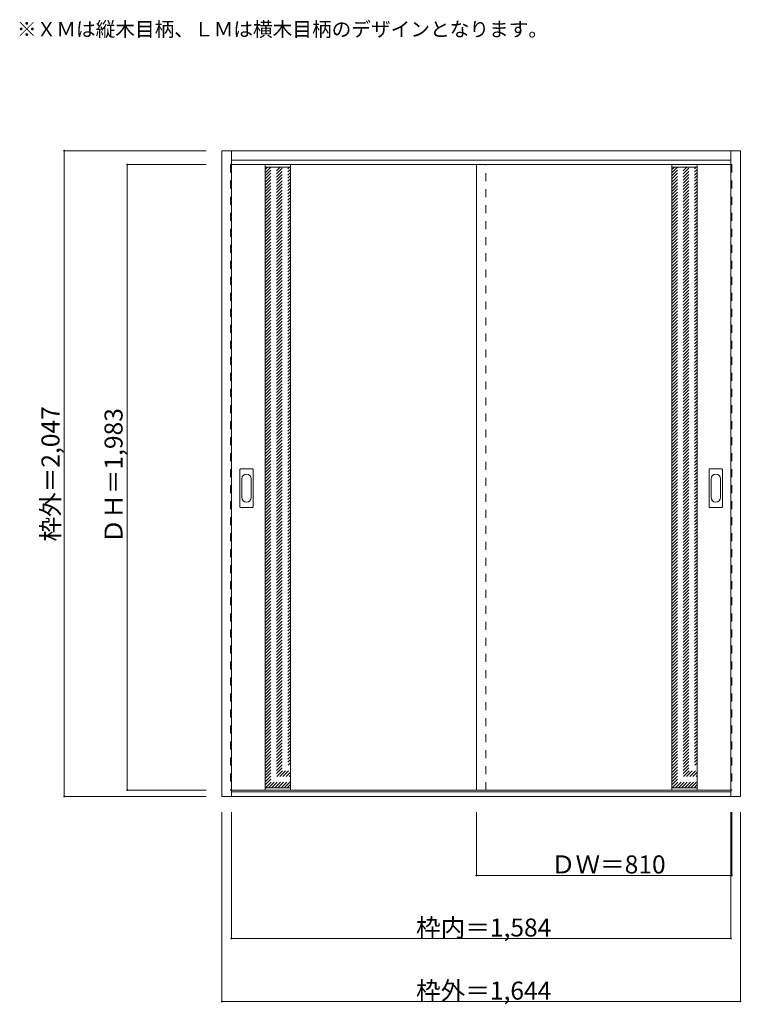
# Model space of a CAD drawing. Units: millimetres. Extents: x -1442 to 847, y -1618 to 1503.
import ezdxf

# ---------------------------------------------------------------- set-up
doc = ezdxf.new("R2010")
doc.units = ezdxf.units.MM
doc.header["$LTSCALE"] = 30
doc.linetypes.add('JWW_DASHED1', pattern=[1.693333, 0.846667, -0.846667])
for name, color, linetype in [('0-0', 7, 'Continuous'), ('寸法', 7, 'Continuous'), ('文字', 7, 'Continuous')]:
    doc.layers.add(name, color=color, linetype=linetype)

msp = doc.modelspace()

# ---------------------------------------------------------------- linework, layer by layer
at = {"layer": '0-0', "color": 92, "linetype": 'Continuous', "lineweight": 13}
for p, q in [((-800.3, -959.2), (-800.3, 1087.8)), ((-800.3, 1087.8), (843.7, 1087.8)), ((-770.3, -959.2), (-770.3, 1087.8)), ((813.7, -938.6), (813.7, 1087.8)), ((843.7, -959.2), (843.7, 1087.8)), ((-770.3, 1057.8), (813.7, 1057.8)), ((813.7, 1043.8), (-770.3, 1043.8)), ((-663.3, -939.2), (-663.3, 1043.8)), ((-583.3, -939.2), (-583.3, 1043.8)), ((6.7, -939.2), (6.7, 1043.8)), ((626.7, -939.2), (626.7, 1043.8)), ((706.7, -939.2), (706.7, 1043.8)), ((-743.3, -41.2), (-743.3, 77.8)), ((-702.8, 79.3), (-741.8, 79.3)), ((-701.3, -41.2), (-701.3, 77.8)), ((744.7, -41.2), (744.7, 77.8)), ((785.2, 79.3), (746.2, 79.3)), ((786.7, -41.2), (786.7, 77.8)), ((-741.8, -42.7), (-702.8, -42.7)), ((746.2, -42.7), (785.2, -42.7)), ((843.7, -959.2), (-800.3, -959.2)), ((-770.3, -939.2), (813.7, -939.2)), ((813.7, -944.2), (-770.3, -944.2)), ((813.7, -939), (813.7, -938.6)), ((813.7, -959.2), (813.7, -939))]:
    msp.add_line(p, q, dxfattribs=at)
at = {"layer": '0-0', "color": 120, "linetype": 'JWW_DASHED1', "lineweight": 5}
for p, q in [((-773.3, 1043.8), (-773.3, -939.2)), ((-770.3, 1043.8), (-773.3, 1043.8)), ((-663.3, 958.7), (-586.2, 1035.8)), ((-663.3, 968.6), (-596.1, 1035.8)), ((-663.3, 978.5), (-606, 1035.8)), ((-663.3, 988.4), (-615.9, 1035.8)), ((-663.3, 998.3), (-625.8, 1035.8)), ((-663.3, 1008.2), (-635.7, 1035.8)), ((-663.3, 1018.1), (-645.6, 1035.8)), ((-663.3, 1028), (-655.5, 1035.8)), ((36.7, -939.2), (36.7, 1043.8)), ((626.7, 958.7), (703.8, 1035.8)), ((626.7, 968.6), (693.9, 1035.8)), ((626.7, 978.5), (684, 1035.8)), ((626.7, 988.4), (674.1, 1035.8)), ((626.7, 998.3), (664.2, 1035.8)), ((626.7, 1008.2), (654.3, 1035.8)), ((626.7, 1018.1), (644.4, 1035.8)), ((626.7, 1028), (634.5, 1035.8)), ((813.7, 1043.8), (816.7, 1043.8)), ((816.7, 1043.8), (816.7, -939.2)), ((-663.3, 948.8), (-583.3, 1028.8)), ((-663.3, 938.9), (-583.3, 1018.9)), ((-663.3, 929), (-583.3, 1009)), ((-663.3, 919.1), (-583.3, 999.1)), ((626.7, 948.8), (706.7, 1028.8)), ((626.7, 938.9), (706.7, 1018.9)), ((626.7, 929), (706.7, 1009)), ((626.7, 919.1), (706.7, 999.1)), ((-663.3, 909.2), (-583.3, 989.2)), ((-663.3, 899.3), (-583.3, 979.3)), ((-663.3, 889.4), (-583.3, 969.4)), ((626.7, 909.2), (706.7, 989.2)), ((626.7, 899.3), (706.7, 979.3)), ((626.7, 889.4), (706.7, 969.4)), ((-663.3, 879.5), (-583.3, 959.5)), ((-663.3, 869.6), (-583.3, 949.6)), ((-663.3, 859.7), (-583.3, 939.7)), ((626.7, 879.5), (706.7, 959.5)), ((626.7, 869.6), (706.7, 949.6)), ((626.7, 859.7), (706.7, 939.7)), ((-663.3, 849.8), (-583.3, 929.8)), ((-663.3, 839.9), (-583.3, 919.9)), ((-663.3, 830), (-583.3, 910)), ((626.7, 849.8), (706.7, 929.8)), ((626.7, 839.9), (706.7, 919.9)), ((626.7, 830), (706.7, 910)), ((-663.3, 820.1), (-583.3, 900.1)), ((-663.3, 810.2), (-583.3, 890.2)), ((-663.3, 800.3), (-583.3, 880.3)), ((626.7, 820.1), (706.7, 900.1)), ((626.7, 810.2), (706.7, 890.2)), ((626.7, 800.3), (706.7, 880.3)), ((-663.3, 790.4), (-583.3, 870.4)), ((-663.3, 780.5), (-583.3, 860.5)), ((-663.3, 770.6), (-583.3, 850.6)), ((626.7, 790.4), (706.7, 870.4)), ((626.7, 780.5), (706.7, 860.5)), ((626.7, 770.6), (706.7, 850.6)), ((-663.3, 760.7), (-583.3, 840.7)), ((-663.3, 750.8), (-583.3, 830.8)), ((-663.3, 740.9), (-583.3, 820.9)), ((626.7, 760.7), (706.7, 840.7)), ((626.7, 750.8), (706.7, 830.8)), ((626.7, 740.9), (706.7, 820.9)), ((-663.3, 731), (-583.3, 811)), ((-663.3, 721.1), (-583.3, 801.1)), ((-663.3, 711.2), (-583.3, 791.2)), ((-663.3, 701.3), (-583.3, 781.3)), ((626.7, 731), (706.7, 811)), ((626.7, 721.1), (706.7, 801.1)), ((626.7, 711.2), (706.7, 791.2)), ((626.7, 701.3), (706.7, 781.3)), ((-663.3, 691.4), (-583.3, 771.4)), ((-663.3, 681.5), (-583.3, 761.5)), ((-663.3, 671.6), (-583.3, 751.6)), ((626.7, 691.4), (706.7, 771.4)), ((626.7, 681.5), (706.7, 761.5)), ((626.7, 671.6), (706.7, 751.6)), ((-663.3, 661.7), (-583.3, 741.7)), ((-663.3, 651.8), (-583.3, 731.8)), ((-663.3, 641.9), (-583.3, 721.9)), ((626.7, 661.7), (706.7, 741.7)), ((626.7, 651.8), (706.7, 731.8)), ((626.7, 641.9), (706.7, 721.9)), ((-663.3, 632), (-583.3, 712)), ((-663.3, 622.1), (-583.3, 702.1)), ((-663.3, 612.2), (-583.3, 692.2)), ((626.7, 632), (706.7, 712)), ((626.7, 622.1), (706.7, 702.1)), ((626.7, 612.2), (706.7, 692.2)), ((-663.3, 602.3), (-583.3, 682.3)), ((-663.3, 592.4), (-583.3, 672.4)), ((-663.3, 582.5), (-583.3, 662.5)), ((626.7, 602.3), (706.7, 682.3)), ((626.7, 592.4), (706.7, 672.4)), ((626.7, 582.5), (706.7, 662.5)), ((-663.3, 572.6), (-583.3, 652.6)), ((-663.3, 562.7), (-583.3, 642.7)), ((-663.3, 552.8), (-583.3, 632.8)), ((626.7, 572.6), (706.7, 652.6)), ((626.7, 562.7), (706.7, 642.7)), ((626.7, 552.8), (706.7, 632.8)), ((-663.3, 542.9), (-583.3, 622.9)), ((-663.3, 533), (-583.3, 613)), ((-663.3, 523.1), (-583.3, 603.1)), ((-663.3, 513.2), (-583.3, 593.2)), ((626.7, 542.9), (706.7, 622.9)), ((626.7, 533), (706.7, 613)), ((626.7, 523.1), (706.7, 603.1)), ((626.7, 513.2), (706.7, 593.2)), ((-663.3, 503.3), (-583.3, 583.3)), ((-663.3, 493.4), (-583.3, 573.4)), ((-663.3, 483.5), (-583.3, 563.5)), ((626.7, 503.3), (706.7, 583.3)), ((626.7, 493.4), (706.7, 573.4)), ((626.7, 483.5), (706.7, 563.5)), ((-663.3, 473.6), (-583.3, 553.6)), ((-663.3, 463.7), (-583.3, 543.7)), ((-663.3, 453.8), (-583.3, 533.8)), ((626.7, 473.6), (706.7, 553.6)), ((626.7, 463.7), (706.7, 543.7)), ((626.7, 453.8), (706.7, 533.8)), ((-663.3, 444), (-583.3, 524)), ((-663.3, 434.1), (-583.3, 514.1)), ((-663.3, 424.2), (-583.3, 504.2)), ((626.7, 444), (706.7, 524)), ((626.7, 434.1), (706.7, 514.1)), ((626.7, 424.2), (706.7, 504.2)), ((-663.3, 414.3), (-583.3, 494.3)), ((-663.3, 404.4), (-583.3, 484.4)), ((-663.3, 394.5), (-583.3, 474.5)), ((626.7, 414.3), (706.7, 494.3)), ((626.7, 404.4), (706.7, 484.4)), ((626.7, 394.5), (706.7, 474.5)), ((-663.3, 384.6), (-583.3, 464.6)), ((-663.3, 374.7), (-583.3, 454.7)), ((-663.3, 364.8), (-583.3, 444.8)), ((626.7, 384.6), (706.7, 464.6)), ((626.7, 374.7), (706.7, 454.7)), ((626.7, 364.8), (706.7, 444.8)), ((-663.3, 354.9), (-583.3, 434.9)), ((-663.3, 345), (-583.3, 425)), ((-663.3, 335.1), (-583.3, 415.1)), ((626.7, 354.9), (706.7, 434.9)), ((626.7, 345), (706.7, 425)), ((626.7, 335.1), (706.7, 415.1)), ((-663.3, 325.2), (-583.3, 405.2)), ((-663.3, 315.3), (-583.3, 395.3)), ((-663.3, 305.4), (-583.3, 385.4)), ((-663.3, 295.5), (-583.3, 375.5)), ((626.7, 325.2), (706.7, 405.2)), ((626.7, 315.3), (706.7, 395.3)), ((626.7, 305.4), (706.7, 385.4)), ((626.7, 295.5), (706.7, 375.5)), ((-663.3, 285.6), (-583.3, 365.6)), ((-663.3, 275.7), (-583.3, 355.7)), ((-663.3, 265.8), (-583.3, 345.8)), ((626.7, 285.6), (706.7, 365.6)), ((626.7, 275.7), (706.7, 355.7)), ((626.7, 265.8), (706.7, 345.8)), ((-663.3, 255.9), (-583.3, 335.9)), ((-663.3, 246), (-583.3, 326)), ((-663.3, 236.1), (-583.3, 316.1)), ((626.7, 255.9), (706.7, 335.9)), ((626.7, 246), (706.7, 326)), ((626.7, 236.1), (706.7, 316.1)), ((-663.3, 226.2), (-583.3, 306.2)), ((-663.3, 216.3), (-583.3, 296.3)), ((-663.3, 206.4), (-583.3, 286.4)), ((626.7, 226.2), (706.7, 306.2)), ((626.7, 216.3), (706.7, 296.3)), ((626.7, 206.4), (706.7, 286.4)), ((-663.3, 196.5), (-583.3, 276.5)), ((-663.3, 186.6), (-583.3, 266.6)), ((-663.3, 176.7), (-583.3, 256.7)), ((626.7, 196.5), (706.7, 276.5)), ((626.7, 186.6), (706.7, 266.6)), ((626.7, 176.7), (706.7, 256.7)), ((-663.3, 166.8), (-583.3, 246.8)), ((-663.3, 156.9), (-583.3, 236.9)), ((-663.3, 147), (-583.3, 227)), ((626.7, 166.8), (706.7, 246.8)), ((626.7, 156.9), (706.7, 236.9)), ((626.7, 147), (706.7, 227)), ((-663.3, 137.1), (-583.3, 217.1)), ((-663.3, 127.2), (-583.3, 207.2)), ((-663.3, 117.3), (-583.3, 197.3)), ((-663.3, 107.4), (-583.3, 187.4)), ((626.7, 137.1), (706.7, 217.1)), ((626.7, 127.2), (706.7, 207.2)), ((626.7, 117.3), (706.7, 197.3)), ((626.7, 107.4), (706.7, 187.4)), ((-663.3, 97.5), (-583.3, 177.5)), ((-663.3, 87.6), (-583.3, 167.6)), ((-663.3, 77.7), (-583.3, 157.7)), ((626.7, 97.5), (706.7, 177.5)), ((626.7, 87.6), (706.7, 167.6)), ((626.7, 77.7), (706.7, 157.7)), ((-663.3, 67.8), (-583.3, 147.8)), ((-663.3, 57.9), (-583.3, 137.9)), ((-663.3, 48), (-583.3, 128)), ((626.7, 67.8), (706.7, 147.8)), ((626.7, 57.9), (706.7, 137.9)), ((626.7, 48), (706.7, 128)), ((-663.3, 38.1), (-583.3, 118.1)), ((-663.3, 28.2), (-583.3, 108.2)), ((-663.3, 18.3), (-583.3, 98.3)), ((626.7, 38.1), (706.7, 118.1)), ((626.7, 28.2), (706.7, 108.2)), ((626.7, 18.3), (706.7, 98.3)), ((-663.3, 8.4), (-583.3, 88.4)), ((-663.3, -1.5), (-583.3, 78.5)), ((-663.3, -11.4), (-583.3, 68.6)), ((626.7, 8.4), (706.7, 88.4)), ((626.7, -1.5), (706.7, 78.5)), ((626.7, -11.4), (706.7, 68.6)), ((-663.3, -21.3), (-583.3, 58.7)), ((-663.3, -31.2), (-583.3, 48.8)), ((-663.3, -41.1), (-583.3, 38.9)), ((626.7, -21.3), (706.7, 58.7)), ((626.7, -31.2), (706.7, 48.8)), ((626.7, -41.1), (706.7, 38.9)), ((-663.3, -51), (-583.3, 29)), ((-663.3, -60.9), (-583.3, 19.1)), ((-663.3, -70.8), (-583.3, 9.2)), ((626.7, -51), (706.7, 29)), ((626.7, -60.9), (706.7, 19.1)), ((626.7, -70.8), (706.7, 9.2)), ((-663.3, -80.7), (-583.3, -0.7)), ((-663.3, -90.6), (-583.3, -10.6)), ((-663.3, -100.5), (-583.3, -20.5)), ((-663.3, -110.4), (-583.3, -30.4)), ((626.7, -80.7), (706.7, -0.7)), ((626.7, -90.6), (706.7, -10.6)), ((626.7, -100.5), (706.7, -20.5)), ((626.7, -110.4), (706.7, -30.4)), ((-663.3, -120.3), (-583.3, -40.3)), ((-663.3, -130.2), (-583.3, -50.2)), ((-663.3, -140.1), (-583.3, -60.1)), ((626.7, -120.3), (706.7, -40.3)), ((626.7, -130.2), (706.7, -50.2)), ((626.7, -140.1), (706.7, -60.1)), ((-663.3, -150), (-583.3, -70)), ((-663.3, -159.9), (-583.3, -79.9)), ((-663.3, -169.8), (-583.3, -89.8)), ((626.7, -150), (706.7, -70)), ((626.7, -159.9), (706.7, -79.9)), ((626.7, -169.8), (706.7, -89.8)), ((-663.3, -179.7), (-583.3, -99.7)), ((-663.3, -189.6), (-583.3, -109.6)), ((-663.3, -199.5), (-583.3, -119.5)), ((626.7, -179.7), (706.7, -99.7)), ((626.7, -189.6), (706.7, -109.6)), ((626.7, -199.5), (706.7, -119.5)), ((-663.3, -209.4), (-583.3, -129.4)), ((-663.3, -219.3), (-583.3, -139.3)), ((-663.3, -229.2), (-583.3, -149.2)), ((626.7, -209.4), (706.7, -129.4)), ((626.7, -219.3), (706.7, -139.3)), ((626.7, -229.2), (706.7, -149.2)), ((-663.3, -239.1), (-583.3, -159.1)), ((-663.3, -249), (-583.3, -169)), ((-663.3, -258.9), (-583.3, -178.9)), ((626.7, -239.1), (706.7, -159.1)), ((626.7, -249), (706.7, -169)), ((626.7, -258.9), (706.7, -178.9)), ((-663.3, -268.8), (-583.3, -188.8)), ((-663.3, -278.7), (-583.3, -198.7)), ((-663.3, -288.6), (-583.3, -208.6)), ((626.7, -268.8), (706.7, -188.8)), ((626.7, -278.7), (706.7, -198.7)), ((626.7, -288.6), (706.7, -208.6)), ((-663.3, -298.5), (-583.3, -218.5)), ((-663.3, -308.4), (-583.3, -228.4)), ((-663.3, -318.3), (-583.3, -238.3)), ((-663.3, -328.2), (-583.3, -248.2)), ((626.7, -298.5), (706.7, -218.5)), ((626.7, -308.4), (706.7, -228.4)), ((626.7, -318.3), (706.7, -238.3)), ((626.7, -328.2), (706.7, -248.2)), ((-663.3, -338.1), (-583.3, -258.1)), ((-663.3, -348), (-583.3, -268)), ((-663.3, -357.9), (-583.3, -277.9)), ((626.7, -338.1), (706.7, -258.1)), ((626.7, -348), (706.7, -268)), ((626.7, -357.9), (706.7, -277.9)), ((-663.3, -367.8), (-583.3, -287.8)), ((-663.3, -377.7), (-583.3, -297.7)), ((-663.3, -387.6), (-583.3, -307.6)), ((626.7, -367.8), (706.7, -287.8)), ((626.7, -377.7), (706.7, -297.7)), ((626.7, -387.6), (706.7, -307.6)), ((-663.3, -397.5), (-583.3, -317.5)), ((-663.3, -407.4), (-583.3, -327.4)), ((-663.3, -417.3), (-583.3, -337.3)), ((626.7, -397.5), (706.7, -317.5)), ((626.7, -407.4), (706.7, -327.4)), ((626.7, -417.3), (706.7, -337.3)), ((-663.3, -427.2), (-583.3, -347.2)), ((-663.3, -437.1), (-583.3, -357.1)), ((-663.3, -447), (-583.3, -367)), ((626.7, -427.2), (706.7, -347.2)), ((626.7, -437.1), (706.7, -357.1)), ((626.7, -447), (706.7, -367)), ((-663.3, -456.9), (-583.3, -376.9)), ((-663.3, -466.8), (-583.3, -386.8)), ((-663.3, -476.7), (-583.3, -396.7)), ((626.7, -456.9), (706.7, -376.9)), ((626.7, -466.8), (706.7, -386.8)), ((626.7, -476.7), (706.7, -396.7)), ((-663.3, -486.6), (-583.3, -406.6)), ((-663.3, -496.5), (-583.3, -416.5)), ((-663.3, -506.4), (-583.3, -426.4)), ((-663.3, -516.3), (-583.3, -436.3)), ((626.7, -486.6), (706.7, -406.6)), ((626.7, -496.5), (706.7, -416.5)), ((626.7, -506.4), (706.7, -426.4)), ((626.7, -516.3), (706.7, -436.3)), ((-663.3, -526.2), (-583.3, -446.2)), ((-663.3, -536.1), (-583.3, -456.1)), ((-663.3, -546), (-583.3, -466)), ((626.7, -526.2), (706.7, -446.2)), ((626.7, -536.1), (706.7, -456.1)), ((626.7, -546), (706.7, -466)), ((-663.3, -555.9), (-583.3, -475.9)), ((-663.3, -565.8), (-583.3, -485.8)), ((-663.3, -575.7), (-583.3, -495.7)), ((626.7, -555.9), (706.7, -475.9)), ((626.7, -565.8), (706.7, -485.8)), ((626.7, -575.7), (706.7, -495.7)), ((-663.3, -585.6), (-583.3, -505.6)), ((-663.3, -595.5), (-583.3, -515.5)), ((-663.3, -605.4), (-583.3, -525.4)), ((626.7, -585.6), (706.7, -505.6)), ((626.7, -595.5), (706.7, -515.5)), ((626.7, -605.4), (706.7, -525.4)), ((-663.3, -615.3), (-583.3, -535.3)), ((-663.3, -625.2), (-583.3, -545.2)), ((-663.3, -635.1), (-583.3, -555.1)), ((626.7, -615.3), (706.7, -535.3)), ((626.7, -625.2), (706.7, -545.2)), ((626.7, -635.1), (706.7, -555.1)), ((-663.3, -645), (-583.3, -565)), ((-663.3, -654.9), (-583.3, -574.9)), ((-663.3, -664.8), (-583.3, -584.8)), ((626.7, -645), (706.7, -565)), ((626.7, -654.9), (706.7, -574.9)), ((626.7, -664.8), (706.7, -584.8)), ((-663.3, -674.7), (-583.3, -594.7)), ((-663.3, -684.6), (-583.3, -604.6)), ((-663.3, -694.5), (-583.3, -614.5)), ((626.7, -674.7), (706.7, -594.7)), ((626.7, -684.6), (706.7, -604.6)), ((626.7, -694.5), (706.7, -614.5)), ((-663.3, -704.4), (-583.3, -624.4)), ((-663.3, -714.3), (-583.3, -634.3)), ((-663.3, -724.2), (-583.3, -644.2)), ((-663.3, -734.1), (-583.3, -654.1)), ((626.7, -704.4), (706.7, -624.4)), ((626.7, -714.3), (706.7, -634.3)), ((626.7, -724.2), (706.7, -644.2)), ((626.7, -734.1), (706.7, -654.1)), ((-663.3, -744), (-583.3, -664)), ((-663.3, -753.9), (-583.3, -673.9)), ((-663.3, -763.8), (-583.3, -683.8)), ((626.7, -744), (706.7, -664)), ((626.7, -753.9), (706.7, -673.9)), ((626.7, -763.8), (706.7, -683.8)), ((-663.3, -773.7), (-583.3, -693.7)), ((-663.3, -783.6), (-583.3, -703.6)), ((-663.3, -793.5), (-583.3, -713.5)), ((626.7, -773.7), (706.7, -693.7)), ((626.7, -783.6), (706.7, -703.6)), ((626.7, -793.5), (706.7, -713.5)), ((-663.3, -803.4), (-583.3, -723.4)), ((-663.3, -813.3), (-583.3, -733.3)), ((-663.3, -823.2), (-583.3, -743.2)), ((626.7, -803.4), (706.7, -723.4)), ((626.7, -813.3), (706.7, -733.3)), ((626.7, -823.2), (706.7, -743.2)), ((-663.3, -833.1), (-583.3, -753.1)), ((-663.3, -843), (-583.3, -763)), ((-663.3, -852.9), (-583.3, -772.9)), ((626.7, -833.1), (706.7, -753.1)), ((626.7, -843), (706.7, -763)), ((626.7, -852.9), (706.7, -772.9)), ((-663.3, -862.8), (-583.3, -782.8)), ((-663.3, -872.7), (-583.3, -792.7)), ((-663.3, -882.6), (-583.3, -802.6)), ((626.7, -862.8), (706.7, -782.8)), ((626.7, -872.7), (706.7, -792.7)), ((626.7, -882.6), (706.7, -802.6)), ((-663.3, -892.5), (-583.3, -812.5)), ((-663.3, -902.4), (-583.3, -822.4)), ((-663.3, -912.3), (-583.3, -832.3)), ((-663.3, -922.2), (-583.3, -842.2)), ((626.7, -892.5), (706.7, -812.5)), ((626.7, -902.4), (706.7, -822.4)), ((626.7, -912.3), (706.7, -832.3)), ((626.7, -922.2), (706.7, -842.2)), ((-662.4, -931.2), (-583.3, -852.1)), ((-652.5, -931.2), (-583.3, -862)), ((-642.6, -931.2), (-583.3, -871.9)), ((627.6, -931.2), (706.7, -852.1)), ((637.5, -931.2), (706.7, -862)), ((647.4, -931.2), (706.7, -871.9)), ((-632.7, -931.2), (-583.3, -881.8)), ((-622.8, -931.2), (-583.3, -891.7)), ((-612.9, -931.2), (-583.3, -901.6)), ((657.3, -931.2), (706.7, -881.8)), ((667.2, -931.2), (706.7, -891.7)), ((677.1, -931.2), (706.7, -901.6)), ((-603, -931.2), (-583.3, -911.5)), ((-593.1, -931.2), (-583.3, -921.4)), ((687, -931.2), (706.7, -911.5)), ((696.9, -931.2), (706.7, -921.4)), ((-773.3, -939.2), (-770.3, -939.2)), ((816.7, -939.2), (813.7, -939.2))]:
    msp.add_line(p, q, dxfattribs=at)
at = {"layer": '0-0', "color": 7, "linetype": 'Continuous', "lineweight": 9}
for p, q in [((-663.3, 1035.8), (-583.3, 1035.8)), ((626.7, 1035.8), (706.7, 1035.8)), ((-737.3, 47.9), (-737.3, -11.3)), ((-707.3, -11.3), (-707.3, 47.9)), ((750.7, 47.9), (750.7, -11.3)), ((780.7, -11.3), (780.7, 47.9)), ((-663.3, -931.2), (-583.3, -931.2)), ((626.7, -931.2), (706.7, -931.2))]:
    msp.add_line(p, q, dxfattribs=at)
at = {"layer": '0-0', "color": 92, "linetype": 'Continuous', "lineweight": 13}
for centre, start, end in [((-741.8, 77.8), 90, 180), ((-702.8, 77.8), 0, 90), ((746.2, 77.8), 90, 180), ((785.2, 77.8), 0, 90), ((-741.8, -41.2), 180, 270), ((-702.8, -41.2), 270, 0), ((746.2, -41.2), 180, 270), ((785.2, -41.2), 270, 0)]:
    msp.add_arc(centre, 1.5, start, end, dxfattribs=at)
at = {"layer": '0-0', "color": 7, "linetype": 'Continuous', "lineweight": 9}
for centre, start, end in [((-722.3, 47.9), 0, 180), ((765.7, 47.9), 0, 180), ((-722.3, -11.3), 180, 0), ((765.7, -11.3), 180, 0)]:
    msp.add_arc(centre, 15, start, end, dxfattribs=at)
at = {"layer": '寸法', "color": 120, "linetype": 'Continuous', "lineweight": 5}
for p, q in [((-1300.3, 1087.8), (-1300.3, -959.2)), ((-1300.3, 1087.8), (-850.3, 1087.8)), ((-1100.3, 1043.8), (-850.3, 1043.8)), ((-1100.3, 1043.8), (-1100.3, -939.2)), ((-1300.3, -959.2), (-850.3, -959.2)), ((-1100.3, -939.2), (-850.3, -939.2)), ((-800.3, -1609.2), (-800.3, -1009.2)), ((-770.3, -1409.2), (-770.3, -1009.2)), ((6.7, -1209.2), (6.7, -1009.2)), ((813.7, -1409.2), (813.7, -1009.2)), ((816.7, -1209.2), (816.7, -1009.2)), ((843.7, -1609.2), (843.7, -1009.2)), ((6.7, -1209.2), (816.7, -1209.2)), ((-770.3, -1409.2), (813.7, -1409.2)), ((-800.3, -1609.2), (843.7, -1609.2))]:
    msp.add_line(p, q, dxfattribs=at)
at = {"layer": '寸法', "color": 7, "linetype": 'Continuous', "lineweight": 9, "const_width": 3}
for points in [[(-1298.8, 1087.8, 0.414214), (-1300.3, 1089.3, 0.414214), (-1301.8, 1087.8, 0.414214), (-1300.3, 1086.3, 0.414214)], [(-1098.8, 1043.8, 0.414214), (-1100.3, 1045.3, 0.414214), (-1101.8, 1043.8, 0.414214), (-1100.3, 1042.3, 0.414214)], [(-1098.8, -939.2, 0.414214), (-1100.3, -937.7, 0.414214), (-1101.8, -939.2, 0.414214), (-1100.3, -940.7, 0.414214)], [(-1298.8, -959.2, 0.414214), (-1300.3, -957.7, 0.414214), (-1301.8, -959.2, 0.414214), (-1300.3, -960.7, 0.414214)], [(8.2, -1209.2, 0.414214), (6.7, -1207.7, 0.414214), (5.2, -1209.2, 0.414214), (6.7, -1210.7, 0.414214)], [(818.2, -1209.2, 0.414214), (816.7, -1207.7, 0.414214), (815.2, -1209.2, 0.414214), (816.7, -1210.7, 0.414214)], [(-768.8, -1409.2, 0.414214), (-770.3, -1407.7, 0.414214), (-771.8, -1409.2, 0.414214), (-770.3, -1410.7, 0.414214)], [(815.2, -1409.2, 0.414214), (813.7, -1407.7, 0.414214), (812.2, -1409.2, 0.414214), (813.7, -1410.7, 0.414214)], [(-798.8, -1609.2, 0.414214), (-800.3, -1607.7, 0.414214), (-801.8, -1609.2, 0.414214), (-800.3, -1610.7, 0.414214)], [(845.2, -1609.2, 0.414214), (843.7, -1607.7, 0.414214), (842.2, -1609.2, 0.414214), (843.7, -1610.7, 0.414214)]]:
    msp.add_lwpolyline(points, format="xyb", close=True, dxfattribs=at)

# ---------------------------------------------------------------- texts
at = {"layer": '寸法', "color": 7, "linetype": 'Continuous', "lineweight": 70, "char_height": 57.15, "width": 412.5, "attachment_point": 7, "rotation": 90}
for s, insert in [('{\\fＭＳ ゴシック|b0|i0|c128|p49;枠外＝2,047}', (-1315.3, -150.8)), ('{\\fＭＳ ゴシック|b0|i0|c128|p49;ＤＨ＝1,983}', (-1115.3, -156.8))]:
    msp.add_mtext(s, dxfattribs=dict(at, insert=insert))
at = {"layer": '寸法', "color": 7, "linetype": 'Continuous', "lineweight": 211, "char_height": 57.15, "attachment_point": 7}
for s, insert, width in [('{\\fＭＳ ゴシック|b0|i0|c128|p49;ＤＷ＝810}', (243, -1203.1), 337.5), ('{\\fＭＳ ゴシック|b0|i0|c128|p49;枠内＝1,584}', (-184.5, -1403.1), 412.5), ('{\\fＭＳ ゴシック|b0|i0|c128|p49;枠外＝1,644}', (-184.5, -1603.1), 412.5)]:
    msp.add_mtext(s, dxfattribs=dict(at, insert=insert, width=width))
at = {"layer": '文字', "color": 7, "linetype": 'Continuous', "lineweight": 9, "insert": (-1450.3, 1450.1), "char_height": 45.72, "width": 1620, "attachment_point": 7}
msp.add_mtext('{\\fＭＳ ゴシック|b0|i0|c128|p49;※ＸＭは縦木目柄、ＬＭは横木目柄のデザインとなります。}', dxfattribs=at)

doc.saveas('drawing.dxf')
